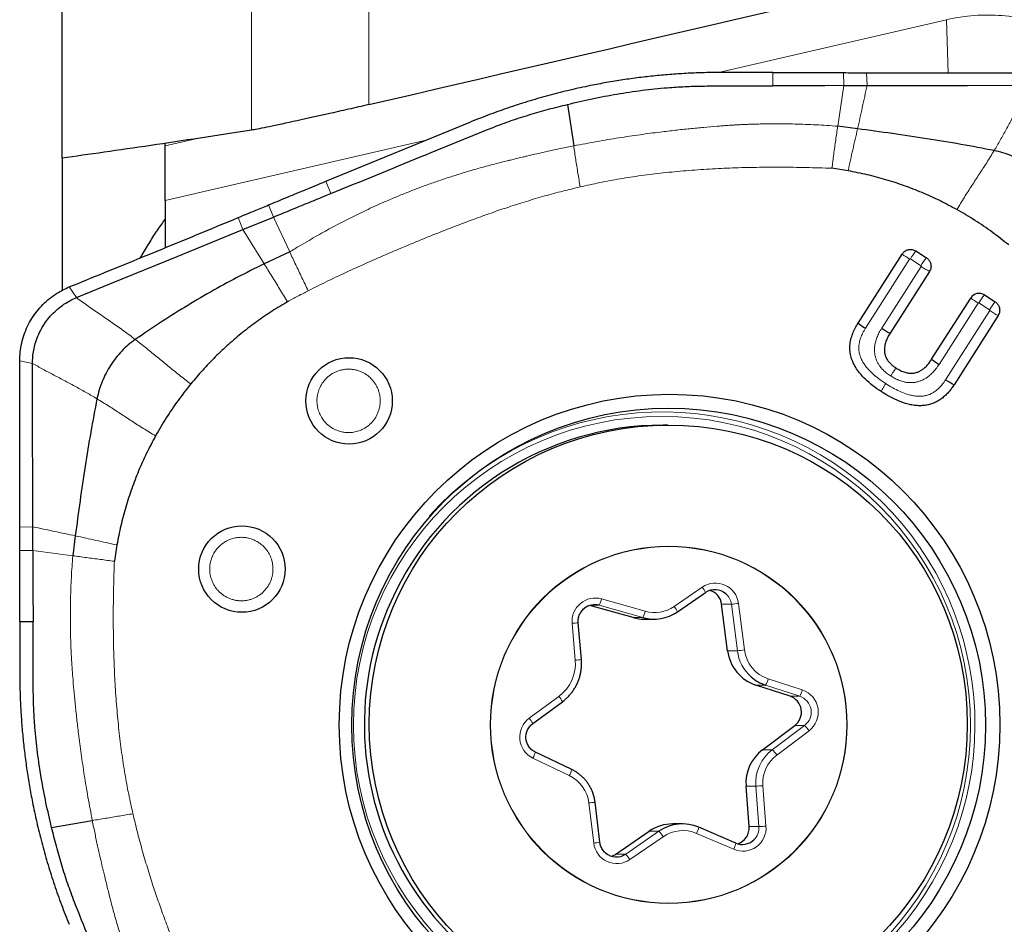
# Model space of a CAD drawing. Units: millimetres. Extents: x 5 to 292, y 5 to 205.
# Drawn here: x 64 to 79, y 63 to 77 of the extents above; entities that cross this region are included whole.
import ezdxf

# ---------------------------------------------------------------- set-up
doc = ezdxf.new("R2010")
doc.units = ezdxf.units.MM
doc.layers.add('DÜNNE_LINIE', color=7, linetype='Continuous')

msp = doc.modelspace()

# ---------------------------------------------------------------- linework, layer by layer
at = {"color": 8, "linetype": 'Continuous', "lineweight": 0}
for p, q in [((67.2592, 75.4084), (67.2592, 98.0453)), ((69.0221, 75.7918), (69.0221, 78.095)), ((77.7099, 77.0678), (74.281, 76.2743)), ((77.7099, 77.0678), (77.7368, 76.2684)), ((75.0988, 76.2758), (75.099, 76.0747)), ((76.1587, 76.2723), (76.1633, 76.0768)), ((76.5064, 76.2704), (76.5157, 76.0775)), ((76.0738, 75.4669), (76.1633, 76.0768)), ((65.963, 75.1731), (66.4255, 75.2801)), ((69.8851, 75.2569), (65.963, 74.3492)), ((68.3801, 74.6407), (68.4553, 74.4561)), ((67.5151, 74.2834), (67.5898, 74.1025)), ((67.0577, 74.0932), (67.1281, 73.9137)), ((67.5898, 74.1025), (67.8349, 73.5786)), ((67.4508, 73.3996), (67.1281, 73.9137)), ((77.1542, 73.4706), (76.4911, 72.4311)), ((77.3247, 73.3714), (77.1661, 73.4732)), ((76.7355, 72.4319), (77.3273, 73.3596)), ((64.5204, 73.0519), (64.6284, 72.8913)), ((78.1853, 72.8096), (77.5978, 71.8888)), ((77.6964, 71.6584), (78.3595, 72.6979)), ((78.3569, 72.7098), (78.1971, 72.8122)), ((63.968, 71.9039), (63.7758, 71.9397)), ((63.7776, 69.4404), (63.9731, 69.4467)), ((63.7767, 69.0909), (63.9738, 69.0935)), ((64.573, 69.013), (63.9738, 69.0935)), ((73.6167, 68.2517), (74.0377, 68.5409)), ((72.3537, 68.268), (72.4887, 68.268)), ((73.1445, 68.0831), (72.4887, 68.268)), ((72.5227, 68.3642), (73.1784, 68.1794)), ((74.329, 68.2839), (74.4755, 68.2839)), ((74.5649, 67.5838), (74.4755, 68.2839)), ((74.5814, 68.2966), (74.6708, 67.5965)), ((72.1278, 67.443), (72.0803, 67.9973)), ((72.998, 68.0831), (73.1445, 68.0831)), ((74.4184, 67.5838), (74.5649, 67.5838)), ((74.8437, 67.0687), (74.9901, 67.0687)), ((75.5036, 66.9005), (74.9901, 67.0687)), ((75.0281, 67.1637), (75.5416, 66.9956)), ((71.4354, 66.57), (71.8824, 66.8998)), ((75.3571, 66.9005), (75.5036, 66.9005)), ((75.0902, 66.0981), (75.5757, 66.4628)), ((75.6425, 66.3828), (75.157, 66.0181)), ((75.4292, 66.4628), (75.5757, 66.4628)), ((74.9438, 66.0981), (75.0902, 66.0981)), ((72.0388, 65.7098), (71.4916, 65.9725)), ((74.6958, 65.5493), (74.8423, 65.5493)), ((74.889, 64.943), (74.8423, 65.5493)), ((74.9487, 65.557), (74.9954, 64.9507)), ((72.4053, 64.6946), (72.3329, 65.2984)), ((72.8859, 64.5301), (73.3864, 64.8738)), ((73.2399, 64.8738), (73.3864, 64.8738)), ((74.51, 64.6019), (73.9522, 64.841)), ((74.7425, 64.943), (74.889, 64.943)), ((73.4497, 64.7913), (72.9493, 64.4476)), ((72.7394, 64.5301), (72.8859, 64.5301))]:
    msp.add_line(p, q, dxfattribs=at)
at = {"color": 7, "linetype": 'Continuous', "lineweight": 30}
for p, q in [((64.413, 74.9888), (64.413, 92.1816)), ((75.0988, 76.2758), (74.3175, 76.2748)), ((72.0106, 75.795), (72.1042, 75.1718)), ((68.3801, 74.6407), (70.5581, 75.5325)), ((76.3722, 75.4283), (76.0738, 75.4669)), ((65.963, 75.1731), (65.963, 75.2111)), ((65.963, 74.3492), (65.963, 75.1731)), ((64.413, 74.9888), (64.413, 72.9992)), ((76.2303, 74.7968), (75.986, 74.8346)), ((65.963, 74.3492), (65.963, 73.6412)), ((67.1281, 73.9137), (67.5898, 74.1025)), ((67.8349, 73.5786), (67.4508, 73.3996)), ((77.249, 73.5923), (77.4077, 73.4906)), ((76.3792, 72.5073), (77.0424, 73.5468)), ((77.4532, 73.2834), (76.8613, 72.3557)), ((77.4859, 71.9649), (78.0734, 72.8858)), ((78.2801, 72.9314), (78.4399, 72.8289)), ((78.4853, 72.6217), (77.8222, 71.5822)), ((73.5186, 70.9755), (73.4471, 70.9755)), ((64.6111, 69.3124), (64.573, 69.013)), ((65.2367, 69.1746), (65.199, 68.9298)), ((73.6664, 68.1693), (74.0874, 68.4585)), ((72.998, 68.0831), (72.3481, 68.2663)), ((74.4184, 67.5838), (74.329, 68.2839)), ((73.6664, 68.1693), (73.6661, 68.1692)), ((63.7753, 68.0263), (63.9759, 68.0266)), ((63.7753, 68.0263), (63.7763, 67.2432)), ((72.2205, 67.4516), (72.173, 68.0059)), ((73.1669, 68.0597), (73.3134, 68.0597)), ((75.3571, 66.9005), (74.8437, 67.0687)), ((71.4878, 66.4896), (71.9348, 66.8194)), ((74.9438, 66.0981), (75.4292, 66.4628)), ((71.5279, 66.0626), (71.5277, 66.0627)), ((72.0751, 65.8), (71.5279, 66.0626)), ((72.0751, 65.8), (72.0749, 65.8)), ((74.7425, 64.943), (74.6958, 65.5493)), ((72.4976, 64.7065), (72.4252, 65.3103)), ((64.2549, 64.9306), (64.8672, 65.0339)), ((72.7394, 64.5301), (73.2399, 64.8738)), ((73.7391, 64.9833), (73.5926, 64.9833)), ((73.9845, 64.933), (73.9846, 64.9329)), ((74.5425, 64.6938), (73.9846, 64.9329)), ((74.5423, 64.6939), (74.5425, 64.6938))]:
    msp.add_line(p, q, dxfattribs=at)
at = {"color": 7, "linetype": 'Continuous', "lineweight": 30, "flags": 128}
for points in [[(76.1633, 76.0768), (75.8779, 76.0763), (75.5925, 76.0758), (75.099, 76.0747)], [(76.1633, 76.0768), (76.3609, 76.0772), (76.5157, 76.0775)], [(76.5157, 76.0775), (77.0854, 76.0787), (78.0261, 76.0807), (78.9669, 76.0826)], [(64.6284, 72.8913), (65.1573, 73.1076), (66.1427, 73.5106), (67.1281, 73.9137)], [(63.9731, 69.4467), (63.9719, 70.0178), (63.9699, 70.9609), (63.968, 71.9039)], [(63.9738, 69.0935), (63.9734, 69.2915), (63.9731, 69.4467)], [(63.9738, 69.0935), (63.9743, 68.8074), (63.9748, 68.5213), (63.9759, 68.0266)]]:
    msp.add_lwpolyline(points, dxfattribs=at)
at = {"color": 7, "linetype": 'Continuous', "lineweight": 30}
for centre, radius in [((68.7279, 71.3397), 0.6494), ((73.546, 66.4727), 4.9665), ((73.531, 66.4671), 4.7641), ((73.5264, 66.4812), 4.4956), ((67.1156, 68.8123), 0.6494)]:
    msp.add_circle(centre, radius, dxfattribs=at)
at = {"color": 8, "linetype": 'Continuous', "lineweight": 0}
for centre, radius in [((73.4318, 66.4673), 4.639), ((73.533, 66.4724), 2.6838), ((73.5331, 66.4721), 2.6778)]:
    msp.add_circle(centre, radius, dxfattribs=at)
for centre, radius, start, end in [((78.2686, 72.7937), 1.2951, 141.92972, 148.35637), ((78.0033, 74.8376), 1.6092, 233.33321, 238.15389), ((78.4272, 72.6921), 1.295, 141.9293, 148.35679), ((78.4836, 75.1272), 2.1122, 236.80857, 240.79956), ((79.0342, 74.1763), 1.6089, 233.33292, 238.15462), ((79.2993, 72.133), 1.2947, 141.9286, 148.35749), ((78.1925, 72.805), 0.00855, 57.33772, 147.5181), ((79.4598, 72.03), 1.2956, 141.93083, 148.35527), ((79.515, 74.4642), 2.1107, 236.80714, 240.80099), ((73.437, 66.4736), 4.7003, 237.2228, 138.11138), ((74.2351, 68.253), 0.349, 7.17665, 124.43323), ((73.7178, 68.2921), 0.4053, 24.23804, 37.87207), ((74.2274, 68.2523), 0.2501, 7.26081, 49.47993), ((72.4284, 68.0278), 0.3494, 74.3422, 184.99601), ((72.1277, 68.4495), 0.4042, 333.30176, 347.81335), ((73.3204, 68.683), 0.5233, 254.26066, 304.49276), ((73.2966, 68.0028), 0.4055, 24.24086, 37.86926), ((74.1032, 71.8354), 3.5709, 275.98379, 277.6956), ((72.7834, 68.2647), 0.4042, 333.3013, 347.81213), ((71.7948, 71.6051), 3.6191, 274.52592, 275.99912), ((74.1937, 71.1269), 3.5624, 275.98076, 277.69664), ((75.1859, 67.663), 0.626, 187.26753, 228.85263), ((75.1919, 67.6627), 0.5252, 187.24028, 251.82922), ((71.5197, 67.3907), 0.6103, 306.45401, 4.91405), ((71.8449, 71.022), 3.5902, 274.51999, 276.00505), ((74.6284, 67.2682), 0.4132, 331.11933, 345.3491), ((75.1419, 67.1), 0.4131, 331.11748, 345.35076), ((75.4321, 66.6628), 0.3503, 306.92882, 71.78225), ((71.5645, 66.6356), 0.4134, 26.40153, 39.74079), ((75.4254, 66.6628), 0.2502, 306.92676, 71.78454), ((71.6436, 66.2882), 0.3504, 126.44896, 244.29591), ((71.1176, 66.3058), 0.4133, 26.40062, 39.7417), ((75.2093, 66.089), 0.5234, 34.13776, 45.56697), ((71.1611, 66.1579), 0.3789, 330.70312, 345.43947), ((75.4666, 65.5976), 0.6261, 126.94069, 184.42726), ((74.724, 65.7245), 0.5232, 34.13609, 45.56996), ((75.4732, 65.5976), 0.5261, 126.94284, 184.42509), ((71.7083, 65.8953), 0.3789, 330.70312, 345.43947), ((71.8111, 65.2362), 0.5255, 6.80269, 64.32797), ((74.4725, 71.4017), 5.864, 273.61558, 274.65826), ((72.0467, 67.884), 2.6014, 276.3171, 278.36726), ((73.0207, 64.5274), 0.5038, 31.59812, 43.45005), ((73.7461, 64.3601), 0.5233, 66.79734, 124.49308), ((73.6187, 65.0104), 0.3741, 333.08281, 348.05443), ((74.6472, 64.9231), 0.3493, 246.87665, 4.51853), ((74.6394, 64.9237), 0.2503, 313.35283, 4.41836), ((74.5145, 70.8605), 5.9294, 273.62129, 274.65248), ((72.1197, 67.2756), 2.5968, 276.31415, 278.36794), ((72.7519, 64.7355), 0.349, 186.7256, 304.43214), ((74.1766, 64.7712), 0.3739, 333.08055, 348.057), ((72.5201, 64.1836), 0.5039, 31.59958, 43.44858)]:
    msp.add_arc(centre, radius, start, end, dxfattribs=at)
at = {"color": 7, "linetype": 'Continuous', "lineweight": 30}
for centre, radius, start, end in [((78.1994, 72.8056), 0.1494, 57.34474, 147.51581), ((77.3401, 73.798), 1.6091, 233.33324, 238.1543), ((77.8916, 74.1991), 2.1117, 236.80811, 240.80002), ((78.4468, 73.2557), 1.6091, 233.33324, 238.1543), ((78.8519, 73.4247), 2.1107, 236.80714, 240.80099), ((73.4498, 66.4868), 4.4887, 90.03432, 155.72458), ((74.2281, 68.2532), 0.2489, 49.4711, 124.48917), ((74.0812, 68.2524), 0.2498, 7.24141, 72.84005), ((73.4555, 66.4745), 4.499, 155.61124, 269.89308), ((72.4212, 68.0283), 0.2489, 74.26549, 128.20088), ((73.3134, 68.6826), 0.6228, 254.25994, 304.49322), ((73.1669, 68.6824), 0.6226, 254.25492, 269.99964), ((75.0387, 67.6627), 0.6252, 187.24366, 251.82606), ((75.1844, 67.6615), 0.6238, 228.86698, 251.85959), ((75.2789, 66.6628), 0.2502, 306.92664, 71.78466), ((75.3201, 65.5976), 0.6261, 126.94083, 184.42713), ((73.5927, 64.3604), 0.623, 90.00492, 124.48951), ((73.7391, 64.3605), 0.6228, 66.79649, 124.49374), ((74.4933, 64.9236), 0.25, 287.17066, 4.45406), ((74.6403, 64.9227), 0.2489, 246.80229, 313.3554), ((72.7449, 64.7353), 0.2489, 229.25175, 304.48864), ((72.5983, 64.7356), 0.2492, 287.12353, 304.47964)]:
    msp.add_arc(centre, radius, start, end, dxfattribs=at)
msp.add_ellipse((-298.7633, -8.4301), major_axis=(465.5824, 107.1988), ratio=0.0015276, start_param=5.6227598, end_param=5.659935, dxfattribs=at)
at = {"color": 8, "linetype": 'Continuous', "lineweight": 0}
for points, knots in [([(78.3927, 77.9695), (78.4478, 77.9713), (78.5723, 77.9752), (78.7677, 77.9693), (78.9785, 77.9537), (79.1897, 77.9271), (79.3999, 77.8901), (79.6087, 77.8426), (79.8154, 77.7845), (80.0205, 77.7158), (80.2235, 77.6362), (80.4237, 77.5457), (80.6195, 77.4451), (80.8103, 77.3345), (80.9957, 77.2141), (81.1762, 77.0835), (81.3511, 76.9425), (81.5205, 76.7922), (81.6267, 76.6848), (81.6797, 76.6312)], [0, 0, 0, 0, 0.04522666, 0.10219019, 0.16040457, 0.21865472, 0.27686958, 0.33557999, 0.39432691, 0.45303774, 0.51309623, 0.57319309, 0.63325167, 0.69364375, 0.75407427, 0.81446609, 0.87629701, 0.93816886, 1, 1, 1, 1]), ([(80.6261, 75.9244), (80.4645, 76.1528), (80.2754, 76.3532), (79.9502, 76.6119), (79.8346, 76.6909), (79.5965, 76.8293), (79.4732, 76.8895), (79.2177, 76.9915), (79.0843, 77.0337), (78.8151, 77.0969), (78.6793, 77.1181), (78.2686, 77.1511), (77.9875, 77.1314), (77.715, 77.069)], [0, 0, 0, 0, 0.25, 0.25, 0.375, 0.375, 0.5, 0.5, 0.625, 0.625, 0.75, 0.75, 1, 1, 1, 1]), ([(76.3722, 75.4283), (76.3841, 75.481), (76.4083, 75.5884), (76.4441, 75.7511), (76.4794, 75.9149), (76.5037, 76.0238), (76.5157, 76.0775)], [0, 0, 0, 0, 0.2437747, 0.4968078, 0.7517366, 1, 1, 1, 1]), ([(78.9669, 76.0826), (78.9369, 76.0301), (78.8756, 75.9229), (78.7876, 75.7571), (78.6984, 75.588), (78.6083, 75.4201), (78.5184, 75.2573), (78.4563, 75.1523), (78.426, 75.1009)], [0, 0, 0, 0, 0.1615919, 0.3303608, 0.5023075, 0.6734944, 0.8404832, 1, 1, 1, 1]), ([(72.1042, 75.1718), (72.2202, 75.1941), (72.4467, 75.2375), (72.78, 75.2928), (73.0981, 75.3401), (73.3808, 75.3772), (73.6299, 75.4066), (73.8471, 75.4298), (74.056, 75.4502), (74.2178, 75.4638), (74.3355, 75.4728), (74.4095, 75.4782), (74.4768, 75.483), (74.5399, 75.4869), (74.6027, 75.4902), (74.6672, 75.4931), (74.7324, 75.4957), (74.7979, 75.498), (74.8714, 75.5001), (74.9515, 75.5019), (75.0363, 75.5032), (75.1964, 75.5043), (75.4342, 75.5016), (75.7518, 75.4901), (75.9656, 75.4747), (76.0738, 75.4669)], [0, 0, 0, 0, 0.0887163, 0.1733437, 0.2538901, 0.3303563, 0.3875732, 0.4422695, 0.4944424, 0.5452096, 0.5641553, 0.5830987, 0.6009692, 0.6148382, 0.630574, 0.6481772, 0.6633187, 0.6796136, 0.697432, 0.7185242, 0.7397694, 0.7611676, 0.8388354, 0.9184483, 1, 1, 1, 1]), ([(75.986, 74.8346), (75.9953, 74.9055), (76.0139, 75.0473), (76.0431, 75.2588), (76.0636, 75.3976), (76.0738, 75.4669)], [0, 0, 0, 0, 0.3340131, 0.6676377, 1, 1, 1, 1]), ([(76.2303, 74.7968), (76.2419, 74.8505), (76.2647, 74.9564), (76.3001, 75.114), (76.336, 75.2712), (76.36, 75.3754), (76.3722, 75.4283)], [0, 0, 0, 0, 0.2530157, 0.4995266, 0.7458938, 1, 1, 1, 1]), ([(67.8349, 73.5786), (67.8852, 73.6092), (67.9816, 73.668), (68.1215, 73.7503), (68.2498, 73.8239), (68.371, 73.8917), (68.4905, 73.9567), (68.611, 74.0201), (68.7326, 74.0821), (68.8549, 74.1426), (68.982, 74.2036), (69.1136, 74.2646), (69.2605, 74.3303), (69.4209, 74.399), (69.5948, 74.47), (69.7698, 74.538), (69.9459, 74.6028), (70.1162, 74.6621), (70.281, 74.7163), (70.4236, 74.7607), (70.5518, 74.7989), (70.6676, 74.8321), (70.7881, 74.8652), (70.9054, 74.8965), (71.0112, 74.9239), (71.092, 74.9439), (71.151, 74.9582), (71.1915, 74.9679), (71.2279, 74.9766), (71.2652, 74.9858), (71.3068, 74.9959), (71.3516, 75.0067), (71.4335, 75.0262), (71.5568, 75.0551), (71.726, 75.0931), (71.9101, 75.1327), (72.0379, 75.1585), (72.1042, 75.1718)], [0, 0, 0, 0, 0.0384492, 0.0737983, 0.1060379, 0.1351586, 0.1644884, 0.1949974, 0.2241485, 0.2536728, 0.2842104, 0.3163444, 0.348481, 0.3894691, 0.4304462, 0.4714034, 0.5123323, 0.5532251, 0.58949, 0.6259068, 0.651014, 0.6771567, 0.7048279, 0.7328432, 0.7567103, 0.776442, 0.7874018, 0.7964862, 0.803695, 0.8118993, 0.8216431, 0.8317172, 0.8421213, 0.8767616, 0.9146236, 0.9557043, 1, 1, 1, 1]), ([(72.1042, 75.1718), (72.1144, 75.104), (72.1346, 74.9683), (72.1673, 74.7619), (72.1903, 74.6238), (72.2019, 74.5547)], [0, 0, 0, 0, 0.332914, 0.6665141, 1, 1, 1, 1]), ([(78.426, 75.1009), (78.3888, 75.0402), (78.3158, 74.9212), (78.202, 74.747), (78.0892, 74.5745), (77.9758, 74.3976), (77.903, 74.2759), (77.8658, 74.2137)], [0, 0, 0, 0, 0.2040697, 0.400023, 0.5944876, 0.7929542, 1, 1, 1, 1]), ([(72.2019, 74.5547), (72.2996, 74.577), (72.4986, 74.6223), (72.8049, 74.6783), (73.1233, 74.7271), (73.4539, 74.7678), (73.7968, 74.8006), (74.1447, 74.825), (74.4973, 74.8415), (74.8541, 74.8506), (75.2218, 74.8526), (75.6004, 74.8479), (75.8563, 74.8391), (75.986, 74.8346)], [0, 0, 0, 0, 0.07903365, 0.16080485, 0.2453989, 0.33289187, 0.4233536, 0.51684626, 0.60782437, 0.701591, 0.79818541, 0.89764404, 1, 1, 1, 1]), ([(68.1131, 72.995), (68.212, 73.0442), (68.4121, 73.1437), (68.7186, 73.2884), (69.0338, 73.4318), (69.3579, 73.5734), (69.6908, 73.7134), (70.0335, 73.852), (70.3522, 73.9762), (70.6398, 74.0835), (70.8876, 74.1721), (71.1372, 74.2569), (71.3962, 74.3395), (71.6668, 74.4192), (71.9361, 74.4921), (72.1142, 74.5341), (72.2019, 74.5547)], [0, 0, 0, 0, 0.0756089, 0.1528749, 0.2318171, 0.312453, 0.3947993, 0.4788717, 0.565324, 0.6288019, 0.688823, 0.7454005, 0.809136, 0.8748099, 0.9384182, 1, 1, 1, 1]), ([(67.8349, 73.5786), (67.865, 73.5144), (67.9252, 73.3861), (68.0182, 73.1909), (68.0815, 73.0602), (68.1131, 72.995)], [0, 0, 0, 0, 0.3334489, 0.6670753, 1, 1, 1, 1]), ([(77.1661, 73.4732), (77.165, 73.4737), (77.1629, 73.4746), (77.1596, 73.4746), (77.1565, 73.4732), (77.155, 73.4715), (77.1542, 73.4706)], [0, 0, 0, 0, 0.26785421, 0.49995091, 0.73210482, 1, 1, 1, 1]), ([(67.8036, 72.8305), (67.7635, 72.8945), (67.6832, 73.0224), (67.5658, 73.2132), (67.489, 73.3377), (67.4508, 73.3996)], [0, 0, 0, 0, 0.334789, 0.6690472, 1, 1, 1, 1]), ([(77.3273, 73.3596), (77.3278, 73.3607), (77.3287, 73.3627), (77.3287, 73.3661), (77.3273, 73.3692), (77.3256, 73.3706), (77.3247, 73.3714)], [0, 0, 0, 0, 0.26786828, 0.50002643, 0.73216305, 1, 1, 1, 1]), ([(68.1131, 72.995), (68.0612, 72.969), (67.9567, 72.9167), (67.8549, 72.8594), (67.8036, 72.8305)], [0, 0, 0, 0, 0.4966563, 1, 1, 1, 1]), ([(65.5135, 72.2623), (65.457, 72.3047), (65.3421, 72.391), (65.1642, 72.516), (64.9828, 72.6409), (64.8026, 72.764), (64.6859, 72.8493), (64.6284, 72.8913)], [0, 0, 0, 0, 0.1950486, 0.3967344, 0.6010906, 0.8037392, 1, 1, 1, 1]), ([(78.3595, 72.6979), (78.36, 72.699), (78.3609, 72.7011), (78.3609, 72.7044), (78.3595, 72.7075), (78.3578, 72.709), (78.3569, 72.7098)], [0, 0, 0, 0, 0.26786809, 0.50002689, 0.73216334, 1, 1, 1, 1]), ([(76.4911, 72.4311), (76.4764, 72.4066), (76.4482, 72.3595), (76.4172, 72.2864), (76.399, 72.2206), (76.3913, 72.1624), (76.391, 72.117), (76.3951, 72.0781), (76.4015, 72.0454), (76.4129, 72.0059), (76.432, 71.9597), (76.4614, 71.9073), (76.4984, 71.8552), (76.5486, 71.7968), (76.6151, 71.7331), (76.7, 71.6644), (76.7631, 71.622), (76.7962, 71.5997)], [0, 0, 0, 0, 0.0843355, 0.1618806, 0.2338653, 0.2851414, 0.3349053, 0.3676568, 0.4003575, 0.4332592, 0.4889119, 0.5476903, 0.61035, 0.6775181, 0.7749289, 0.8821882, 1, 1, 1, 1]), ([(76.8685, 71.7143), (76.8477, 71.7284), (76.8074, 71.7559), (76.7547, 71.8035), (76.714, 71.8502), (76.6839, 71.8951), (76.662, 71.9372), (76.6452, 71.9811), (76.6334, 72.0269), (76.6268, 72.0743), (76.6258, 72.1229), (76.6303, 72.1725), (76.6416, 72.2289), (76.6621, 72.2923), (76.6938, 72.3628), (76.7213, 72.4083), (76.7355, 72.4319)], [0, 0, 0, 0, 0.0910631, 0.1761668, 0.2565185, 0.3145373, 0.3713607, 0.4277069, 0.4843152, 0.5419592, 0.6001902, 0.659767, 0.7213926, 0.8078237, 0.9003369, 1, 1, 1, 1]), ([(66.3473, 71.5947), (66.2891, 71.6394), (66.1742, 71.7277), (66.0076, 71.8631), (65.8445, 71.9975), (65.681, 72.132), (65.5698, 72.2185), (65.5135, 72.2623)], [0, 0, 0, 0, 0.205037, 0.4043356, 0.6007926, 0.797914, 1, 1, 1, 1]), ([(63.968, 71.9039), (64.0198, 71.8744), (64.1258, 71.8139), (64.2895, 71.7274), (64.4564, 71.6398), (64.6222, 71.5512), (64.7829, 71.4628), (64.8867, 71.4015), (64.9374, 71.3716)], [0, 0, 0, 0, 0.1615914, 0.3303609, 0.5023074, 0.6734946, 0.8404823, 1, 1, 1, 1]), ([(68.9312, 70.913), (68.9463, 70.9211), (68.9763, 70.9372), (69.0177, 70.9672), (69.0557, 71.0012), (69.0903, 71.0396), (69.121, 71.0819), (69.147, 71.1277), (69.1677, 71.1763), (69.1827, 71.2262), (69.1923, 71.2766), (69.1963, 71.3265), (69.195, 71.3768), (69.1884, 71.4274), (69.1764, 71.4777), (69.1587, 71.5268), (69.1357, 71.5737), (69.1076, 71.6179), (69.075, 71.6589), (69.0383, 71.6958), (68.9976, 71.7284), (68.954, 71.7562), (68.9084, 71.7789), (68.8615, 71.7963), (68.8129, 71.8087), (68.7623, 71.8159), (68.7104, 71.8179), (68.6579, 71.814), (68.6062, 71.8042), (68.5562, 71.7888), (68.5086, 71.7685), (68.4643, 71.7434), (68.4226, 71.7138), (68.3976, 71.6905), (68.385, 71.6787)], [0, 0, 0, 0, 0.03119929, 0.0620063, 0.09277833, 0.1238711, 0.15591887, 0.18765027, 0.21946462, 0.25176088, 0.28223745, 0.31245295, 0.34274844, 0.37346898, 0.40517528, 0.43657528, 0.46805315, 0.49999528, 0.53170251, 0.56310179, 0.59457981, 0.62652209, 0.65699921, 0.68721386, 0.71751, 0.74822953, 0.78027744, 0.81200855, 0.8438235, 0.87611931, 0.90709161, 0.93782107, 0.96867162, 1, 1, 1, 1]), ([(77.5978, 71.8888), (77.5823, 71.8657), (77.5523, 71.8212), (77.501, 71.7625), (77.4512, 71.7169), (77.4038, 71.6828), (77.3598, 71.6578), (77.3141, 71.6383), (77.2671, 71.6244), (77.2191, 71.616), (77.1705, 71.6132), (77.1213, 71.6161), (77.0657, 71.6256), (77.0036, 71.6443), (76.9351, 71.6741), (76.8912, 71.7006), (76.8685, 71.7143)], [0, 0, 0, 0, 0.097528, 0.1882467, 0.2732515, 0.3340664, 0.3930574, 0.4509294, 0.5084295, 0.5651659, 0.6218575, 0.6792542, 0.7380786, 0.8198595, 0.9067746, 1, 1, 1, 1]), ([(76.8685, 71.7143), (76.8766, 71.7269), (76.8934, 71.7529), (76.9175, 71.7883), (76.9383, 71.8174), (76.9471, 71.8282), (76.9515, 71.8334)], [0, 0, 0, 0, 0.2439865, 0.499999, 0.7560135, 1, 1, 1, 1]), ([(68.385, 71.6787), (68.3726, 71.6655), (68.3478, 71.6392), (68.3166, 71.5947), (68.2851, 71.5379), (68.2584, 71.4665), (68.2451, 71.3902), (68.2433, 71.3227), (68.249, 71.265), (68.2632, 71.2009), (68.2894, 71.1317), (68.3265, 71.0694), (68.366, 71.0199), (68.4045, 70.9818), (68.4556, 70.9416), (68.5218, 70.9036), (68.5948, 70.8782), (68.661, 70.8657), (68.7187, 70.8621), (68.784, 70.8661), (68.8566, 70.8803), (68.9063, 70.9021), (68.9312, 70.913)], [0, 0, 0, 0, 0.0405253, 0.0806958, 0.1210302, 0.1853145, 0.249985, 0.2929388, 0.3357428, 0.3790387, 0.4393229, 0.499996, 0.540258, 0.5804291, 0.621036, 0.6853214, 0.7499906, 0.7929454, 0.8357496, 0.8790449, 0.9392263, 1, 1, 1, 1]), ([(76.7962, 71.5997), (76.831, 71.578), (76.8974, 71.5366), (76.9976, 71.4856), (77.0853, 71.4498), (77.161, 71.427), (77.2189, 71.4153), (77.2674, 71.4098), (77.3072, 71.4084), (77.3501, 71.4104), (77.3962, 71.4176), (77.4449, 71.4323), (77.4918, 71.4537), (77.5422, 71.485), (77.5949, 71.5293), (77.649, 71.5886), (77.6801, 71.6345), (77.6964, 71.6584)], [0, 0, 0, 0, 0.1186453, 0.226696, 0.3248456, 0.3925194, 0.4556378, 0.4954956, 0.5338149, 0.5708363, 0.6198445, 0.6685609, 0.717864, 0.7686018, 0.8397911, 0.9164997, 1, 1, 1, 1]), ([(76.7962, 71.5997), (76.7881, 71.5871), (76.7717, 71.5612), (76.7504, 71.5259), (76.734, 71.4969), (76.729, 71.4862), (76.7266, 71.4809)], [0, 0, 0, 0, 0.2439838, 0.4999958, 0.7560136, 1, 1, 1, 1]), ([(64.9374, 71.3716), (64.9973, 71.3349), (65.1149, 71.263), (65.2875, 71.15), (65.4589, 71.0377), (65.6349, 70.9245), (65.7563, 70.8514), (65.8184, 70.8141)], [0, 0, 0, 0, 0.2040688, 0.400023, 0.5944878, 0.7929545, 1, 1, 1, 1]), ([(64.6111, 69.3124), (64.5593, 69.3236), (64.4538, 69.3463), (64.2939, 69.3798), (64.1329, 69.4127), (64.0259, 69.4355), (63.9731, 69.4467)], [0, 0, 0, 0, 0.243774, 0.4968079, 0.7517358, 1, 1, 1, 1]), ([(65.2367, 69.1746), (65.1832, 69.1862), (65.0776, 69.209), (64.9212, 69.2437), (64.7658, 69.2783), (64.6632, 69.301), (64.6111, 69.3124)], [0, 0, 0, 0, 0.2530161, 0.4995268, 0.7458932, 1, 1, 1, 1]), ([(67.583, 68.7996), (67.5829, 68.8178), (67.5827, 68.8539), (67.5746, 68.9077), (67.5582, 68.9706), (67.5284, 69.0408), (67.4855, 69.1052), (67.4403, 69.1552), (67.3964, 69.193), (67.3419, 69.2296), (67.2754, 69.2615), (67.2056, 69.2809), (67.143, 69.2893), (67.0888, 69.2902), (67.0242, 69.2839), (66.9502, 69.2656), (66.8799, 69.2334), (66.8234, 69.1967), (66.7791, 69.1593), (66.7346, 69.1112), (66.6919, 69.0507), (66.671, 69.0006), (66.6604, 68.9754)], [0, 0, 0, 0, 0.0405248, 0.0806946, 0.121029, 0.1853149, 0.2499847, 0.292939, 0.3357431, 0.3790387, 0.4393225, 0.4999964, 0.5402587, 0.5804292, 0.6210364, 0.6853215, 0.7499912, 0.7929455, 0.8357502, 0.8790451, 0.9392264, 1, 1, 1, 1]), ([(64.8672, 65.0339), (64.845, 65.1501), (64.8016, 65.3773), (64.7463, 65.7115), (64.6991, 66.0304), (64.6621, 66.3138), (64.6329, 66.5634), (64.6098, 66.7811), (64.5896, 66.9904), (64.5761, 67.1524), (64.5672, 67.2704), (64.5619, 67.3445), (64.5571, 67.412), (64.5533, 67.4752), (64.55, 67.5381), (64.547, 67.6027), (64.5445, 67.6681), (64.5423, 67.7338), (64.5402, 67.8074), (64.5384, 67.8876), (64.5371, 67.9726), (64.536, 68.1331), (64.5386, 68.3715), (64.5501, 68.69), (64.5653, 68.9045), (64.573, 69.013)], [0, 0, 0, 0, 0.0887164, 0.1733439, 0.2538901, 0.3303562, 0.3875731, 0.4422694, 0.4944425, 0.5452097, 0.5641554, 0.5830987, 0.6009692, 0.6148382, 0.6305737, 0.648177, 0.6633187, 0.6796137, 0.6974323, 0.7185239, 0.7397694, 0.7611676, 0.8388356, 0.9184483, 1, 1, 1, 1]), ([(65.199, 68.9298), (65.1284, 68.939), (64.9871, 68.9573), (64.7777, 68.9851), (64.6412, 69.0037), (64.573, 69.013)], [0, 0, 0, 0, 0.3340131, 0.6676374, 1, 1, 1, 1]), ([(65.4782, 65.1363), (65.456, 65.2344), (65.4108, 65.4338), (65.355, 65.7409), (65.3062, 66.06), (65.2656, 66.3915), (65.2329, 66.7351), (65.2086, 67.0839), (65.1922, 67.4374), (65.183, 67.7951), (65.1811, 68.1637), (65.1857, 68.5432), (65.1946, 68.7997), (65.199, 68.9298)], [0, 0, 0, 0, 0.0790337, 0.1608049, 0.2453988, 0.3328917, 0.4233538, 0.5168463, 0.6078242, 0.7015908, 0.7981855, 0.897644, 1, 1, 1, 1]), ([(66.6604, 68.9754), (66.6551, 68.9591), (66.6445, 68.9267), (66.6352, 68.8763), (66.6311, 68.8254), (66.6326, 68.7737), (66.6395, 68.7219), (66.6523, 68.6708), (66.6708, 68.6213), (66.6943, 68.5748), (66.722, 68.5318), (66.7535, 68.4928), (66.7891, 68.4573), (66.8288, 68.4253), (66.8721, 68.3972), (66.9186, 68.3739), (66.9676, 68.356), (67.0184, 68.3435), (67.0702, 68.3363), (67.1222, 68.3351), (67.1741, 68.3396), (67.2247, 68.3497), (67.2734, 68.3648), (67.3193, 68.3847), (67.363, 68.4094), (67.4046, 68.4392), (67.4435, 68.4737), (67.4787, 68.5128), (67.5094, 68.5558), (67.535, 68.6015), (67.5554, 68.6491), (67.5702, 68.6979), (67.58, 68.7482), (67.582, 68.7824), (67.583, 68.7996)], [0, 0, 0, 0, 0.03119902, 0.06200659, 0.09277839, 0.12387141, 0.15591951, 0.18765011, 0.21946564, 0.25176108, 0.28223804, 0.31245298, 0.34274931, 0.37346893, 0.40517586, 0.43657498, 0.46805336, 0.49999555, 0.53170269, 0.56310178, 0.59458017, 0.62652224, 0.65699935, 0.68721371, 0.7175102, 0.7482296, 0.78027678, 0.8120081, 0.84382384, 0.87611908, 0.90709061, 0.9378213, 0.96867135, 1, 1, 1, 1]), ([(64.8672, 65.0339), (64.9339, 65.045), (65.0675, 65.0671), (65.2718, 65.1014), (65.4094, 65.1247), (65.4782, 65.1363)], [0, 0, 0, 0, 0.33291419, 0.66651296, 1, 1, 1, 1]), ([(67.0342, 61.0376), (66.9851, 61.1368), (66.8858, 61.3374), (66.7414, 61.6446), (66.5984, 61.9606), (66.4571, 62.2854), (66.3175, 62.6192), (66.1792, 62.9627), (66.0553, 63.2822), (65.9483, 63.5704), (65.8599, 63.8189), (65.7753, 64.0691), (65.6929, 64.3287), (65.6134, 64.6), (65.5406, 64.87), (65.4988, 65.0485), (65.4782, 65.1363)], [0, 0, 0, 0, 0.0756089, 0.152875, 0.2318172, 0.3124532, 0.3947996, 0.4788718, 0.5653242, 0.628802, 0.688823, 0.7454005, 0.8091359, 0.8748099, 0.9384183, 1, 1, 1, 1]), ([(66.4569, 60.7538), (66.4264, 60.8041), (66.3679, 60.9006), (66.2861, 61.0406), (66.2128, 61.1691), (66.1454, 61.2904), (66.0806, 61.4101), (66.0175, 61.5307), (65.9558, 61.6525), (65.8956, 61.775), (65.8348, 61.9023), (65.774, 62.0341), (65.7085, 62.1814), (65.64, 62.3421), (65.5692, 62.5164), (65.5014, 62.6919), (65.4366, 62.8685), (65.3773, 63.0394), (65.3232, 63.2047), (65.2788, 63.3477), (65.2405, 63.4764), (65.2072, 63.5926), (65.1741, 63.7135), (65.1427, 63.8313), (65.1153, 63.9375), (65.0952, 64.0186), (65.0809, 64.0778), (65.0712, 64.1184), (65.0624, 64.1549), (65.0533, 64.1923), (65.0432, 64.234), (65.0323, 64.279), (65.0128, 64.3612), (64.9839, 64.4848), (64.9459, 64.6546), (64.9063, 64.8392), (64.8806, 64.9674), (64.8672, 65.0339)], [0, 0, 0, 0, 0.0384493, 0.0737982, 0.106038, 0.1351583, 0.1644885, 0.1949975, 0.2241483, 0.253673, 0.2842105, 0.3163442, 0.3484809, 0.3894693, 0.4304463, 0.4714034, 0.5123323, 0.5532251, 0.5894902, 0.6259069, 0.6510139, 0.6771565, 0.704828, 0.7328431, 0.7567105, 0.7764418, 0.7874016, 0.7964863, 0.803695, 0.8118992, 0.8216431, 0.8317173, 0.8421216, 0.8767618, 0.9146238, 0.9557045, 1, 1, 1, 1])]:
    msp.add_open_spline(points, degree=3, knots=knots, dxfattribs=at)
at = {"color": 7, "linetype": 'Continuous', "lineweight": 30}
for points, knots in [([(74.3175, 76.2748), (74.2354, 76.274), (74.0711, 76.2725), (73.8245, 76.2631), (73.5781, 76.2474), (73.3322, 76.2256), (73.0871, 76.1979), (72.8426, 76.164), (72.599, 76.1241), (72.3348, 76.0741), (72.051, 76.012), (71.7482, 75.9358), (71.447, 75.8499), (71.148, 75.7538), (70.8509, 75.6486), (70.6557, 75.5711), (70.5581, 75.5323)], [0, 0, 0, 0, 0.0639306, 0.1278588, 0.1919367, 0.2560146, 0.3199492, 0.3838837, 0.4479744, 0.5120652, 0.5930189, 0.6739925, 0.7549463, 0.8366221, 0.9183196, 1, 1, 1, 1]), ([(75.0988, 76.2758), (75.1938, 76.2758), (75.384, 76.2758), (75.7374, 76.2746), (75.9954, 76.2732), (76.1587, 76.2723)], [0, 0, 0, 0, 0.2686458, 0.5372852, 1, 1, 1, 1]), ([(76.1587, 76.2723), (76.2053, 76.2721), (76.2866, 76.2716), (76.4025, 76.271), (76.4717, 76.2706), (76.5064, 76.2704)], [0, 0, 0, 0, 0.40241988, 0.70121077, 1, 1, 1, 1]), ([(76.5064, 76.2704), (76.6957, 76.2696), (77.0449, 76.2681), (77.5551, 76.268), (78.1964, 76.2688), (78.6777, 76.2703), (78.9986, 76.2712)], [0, 0, 0, 0, 0.2284967, 0.4213333, 0.6141972, 1, 1, 1, 1]), ([(72.0106, 75.795), (72.1338, 75.8241), (72.3802, 75.8824), (72.7543, 75.9531), (73.1315, 76.0095), (73.4726, 76.0456), (73.7757, 76.0643), (74.04, 76.0719), (74.4812, 76.0742), (74.8341, 76.0745), (75.099, 76.0747)], [0, 0, 0, 0, 0.122055, 0.2441046, 0.3669112, 0.4897132, 0.5746667, 0.6596504, 0.7446306, 1, 1, 1, 1]), ([(68.4553, 74.456), (68.9076, 74.6402), (69.5399, 74.8978), (70.351, 75.2316), (70.8005, 75.4174), (71.1658, 75.5532), (71.4449, 75.6425), (71.7265, 75.7233), (71.9159, 75.7711), (72.0106, 75.795)], [0, 0, 0, 0, 0.385201, 0.5385503, 0.6918934, 0.7688762, 0.8459095, 0.9229741, 1, 1, 1, 1]), ([(69.0221, 75.7918), (68.9203, 75.7682), (68.8192, 75.7449), (68.6181, 75.6989), (68.5169, 75.6759), (68.2261, 75.6105), (68.0442, 75.5702), (67.7288, 75.5018), (67.5927, 75.473), (67.3812, 75.43), (67.3033, 75.4152), (67.2592, 75.4084)], [0, 0, 0, 0, 0.125, 0.125, 0.25, 0.25, 0.5, 0.5, 0.75, 0.75, 1, 1, 1, 1]), ([(67.2592, 75.4084), (66.7369, 75.3273), (66.2278, 75.2492), (65.2641, 75.1059), (64.8084, 75.0403), (64.413, 74.9888)], [0, 0, 0, 0, 0.5, 0.5, 1, 1, 1, 1]), ([(78.426, 75.1009), (78.2594, 75.1327), (77.9229, 75.197), (77.4122, 75.2804), (76.8941, 75.358), (76.5465, 75.4049), (76.3722, 75.4283)], [0, 0, 0, 0, 0.2444398, 0.4937197, 0.7461497, 1, 1, 1, 1]), ([(79.3151, 74.524), (79.2884, 74.56), (79.235, 74.6321), (79.1414, 74.7298), (79.039, 74.8191), (78.9281, 74.8984), (78.8101, 74.9672), (78.6864, 75.0244), (78.5583, 75.0707), (78.4701, 75.0909), (78.426, 75.1009)], [0, 0, 0, 0, 0.1235116, 0.2478509, 0.3728894, 0.4984328, 0.6242294, 0.7498472, 0.8749661, 1, 1, 1, 1]), ([(77.8658, 74.2137), (77.7799, 74.2598), (77.6087, 74.3517), (77.3434, 74.4711), (77.0732, 74.5763), (76.7975, 74.6657), (76.5165, 74.7411), (76.3259, 74.7782), (76.2303, 74.7968)], [0, 0, 0, 0, 0.16751644, 0.33401389, 0.49999916, 0.66598462, 0.83248245, 1, 1, 1, 1]), ([(67.5151, 74.2834), (67.6026, 74.3197), (67.7777, 74.3924), (68.066, 74.5117), (68.2668, 74.5942), (68.3801, 74.6407)], [0, 0, 0, 0, 0.3035753, 0.607153, 1, 1, 1, 1]), ([(67.5898, 74.1025), (67.6773, 74.1383), (67.8525, 74.2099), (68.141, 74.3278), (68.3419, 74.4098), (68.4553, 74.4561)], [0, 0, 0, 0, 0.30350348, 0.60700645, 1, 1, 1, 1]), ([(67.0577, 74.0932), (67.1008, 74.1112), (67.187, 74.1471), (67.3395, 74.2105), (67.4489, 74.2559), (67.5151, 74.2834)], [0, 0, 0, 0, 0.2826821, 0.5653645, 1, 1, 1, 1]), ([(78.6445, 73.6835), (78.5622, 73.7485), (78.3977, 73.8785), (78.1375, 74.0556), (77.9564, 74.161), (77.8658, 74.2137)], [0, 0, 0, 0, 0.33352711, 0.66647259, 1, 1, 1, 1]), ([(64.5204, 73.0519), (64.6967, 73.1237), (65.0402, 73.2638), (65.5511, 73.4724), (66.0532, 73.6781), (66.5555, 73.8846), (66.8903, 74.0237), (67.0577, 74.0932)], [0, 0, 0, 0, 0.2083853, 0.4062271, 0.6040794, 0.8020069, 1, 1, 1, 1]), ([(65.963, 74.073), (65.9441, 74.0475), (65.9062, 73.9962), (65.8479, 73.9122), (65.7889, 73.8237), (65.7297, 73.7314), (65.6704, 73.6354), (65.6211, 73.5532), (65.5917, 73.5022), (65.5818, 73.4851)], [0, 0, 0, 0, 0.1532228, 0.307518, 0.4607115, 0.6147736, 0.7679527, 0.9219009, 1, 1, 1, 1]), ([(77.0424, 73.5468), (77.0528, 73.5601), (77.0737, 73.5867), (77.1196, 73.6106), (77.1698, 73.6187), (77.2149, 73.6111), (77.2394, 73.5977), (77.249, 73.5923)], [0, 0, 0, 0, 0.214693, 0.4293894, 0.6440817, 0.8587786, 1, 1, 1, 1]), ([(77.4077, 73.4906), (77.421, 73.4801), (77.4476, 73.4591), (77.4715, 73.4131), (77.4795, 73.3628), (77.4719, 73.3176), (77.4585, 73.2931), (77.4532, 73.2834)], [0, 0, 0, 0, 0.2146917, 0.4293871, 0.6440826, 0.8587758, 1, 1, 1, 1]), ([(67.4508, 73.3996), (67.3138, 73.3316), (67.0409, 73.196), (66.6421, 72.9769), (66.254, 72.7483), (65.8774, 72.5113), (65.6342, 72.3449), (65.5135, 72.2623)], [0, 0, 0, 0, 0.2041898, 0.4066611, 0.6070487, 0.8049642, 1, 1, 1, 1]), ([(63.7758, 71.9397), (63.7772, 71.9847), (63.78, 72.0747), (63.8032, 72.208), (63.8399, 72.3379), (63.8916, 72.4626), (63.9566, 72.5807), (64.0342, 72.6908), (64.1237, 72.7909), (64.2236, 72.8805), (64.325, 72.9526), (64.4243, 73.0099), (64.4884, 73.0379), (64.5204, 73.052)], [0, 0, 0, 0, 0.0948091, 0.1899218, 0.2847315, 0.3793769, 0.4743255, 0.5689689, 0.663229, 0.7577891, 0.8520512, 0.9260267, 1, 1, 1, 1]), ([(63.968, 71.9039), (63.9689, 71.9374), (63.9706, 72.0043), (63.985, 72.1037), (64.0095, 72.2076), (64.047, 72.3144), (64.0988, 72.4222), (64.1623, 72.5236), (64.237, 72.6171), (64.3216, 72.7019), (64.4156, 72.7769), (64.5178, 72.8417), (64.5915, 72.8747), (64.6284, 72.8913)], [0, 0, 0, 0, 0.0794899, 0.1591568, 0.2386434, 0.3332222, 0.4280988, 0.522673, 0.6174863, 0.7125985, 0.8074072, 0.9037025, 1, 1, 1, 1]), ([(67.8036, 72.8305), (67.7251, 72.7838), (67.5681, 72.6904), (67.3422, 72.5349), (67.1238, 72.3685), (66.9143, 72.1907), (66.7145, 72.0023), (66.5241, 71.8045), (66.4063, 71.6647), (66.3473, 71.5947)], [0, 0, 0, 0, 0.14275446, 0.2853969, 0.42831509, 0.57161187, 0.71446218, 0.85712896, 1, 1, 1, 1]), ([(78.4399, 72.8289), (78.4532, 72.8184), (78.4797, 72.7975), (78.5036, 72.7514), (78.5117, 72.7011), (78.5041, 72.6559), (78.4907, 72.6314), (78.4853, 72.6217)], [0, 0, 0, 0, 0.2146973, 0.4293893, 0.6440842, 0.8587775, 1, 1, 1, 1]), ([(76.7266, 71.4809), (76.685, 71.5091), (76.6019, 71.5653), (76.4995, 71.6527), (76.4179, 71.7382), (76.3559, 71.8193), (76.3072, 71.9049), (76.2741, 71.9936), (76.2566, 72.0831), (76.2558, 72.1744), (76.2697, 72.2645), (76.2969, 72.3504), (76.3335, 72.4318), (76.364, 72.4821), (76.3792, 72.5073)], [0, 0, 0, 0, 0.1218613, 0.2436124, 0.3260087, 0.4085799, 0.4906594, 0.564, 0.6372796, 0.7106755, 0.7841285, 0.8574309, 0.9286926, 1, 1, 1, 1]), ([(65.5135, 72.2623), (65.4776, 72.2356), (65.4055, 72.1821), (65.308, 72.0883), (65.2189, 71.9858), (65.1396, 71.8747), (65.071, 71.7565), (65.0138, 71.6326), (64.9675, 71.5042), (64.9474, 71.4158), (64.9374, 71.3716)], [0, 0, 0, 0, 0.1235119, 0.2478513, 0.3728894, 0.4984326, 0.6242293, 0.7498468, 0.874965, 1, 1, 1, 1]), ([(76.8613, 72.3557), (76.8493, 72.3358), (76.825, 72.2959), (76.7967, 72.2318), (76.7796, 72.1714), (76.7736, 72.1165), (76.7758, 72.0685), (76.7869, 72.0215), (76.8071, 71.9749), (76.8371, 71.9308), (76.8735, 71.8922), (76.912, 71.8599), (76.9383, 71.8422), (76.9515, 71.8334)], [0, 0, 0, 0, 0.1151057, 0.2304116, 0.3448577, 0.4235671, 0.5021884, 0.5813043, 0.6604479, 0.7519014, 0.8435204, 0.9217386, 1, 1, 1, 1]), ([(76.9515, 71.8334), (76.9731, 71.8204), (77.0165, 71.7944), (77.0797, 71.7698), (77.1377, 71.7573), (77.1889, 71.7544), (77.2399, 71.7611), (77.2875, 71.7765), (77.3305, 71.7991), (77.3723, 71.8292), (77.4131, 71.8679), (77.4522, 71.9144), (77.4747, 71.9481), (77.4859, 71.9649)], [0, 0, 0, 0, 0.1200134, 0.2397689, 0.3204846, 0.4010992, 0.4823321, 0.5635778, 0.6378266, 0.7121497, 0.8078464, 0.903991, 1, 1, 1, 1]), ([(63.7776, 69.4404), (63.778, 69.6307), (63.7786, 69.9816), (63.7784, 70.4934), (63.7776, 71.1362), (63.7766, 71.6183), (63.7758, 71.9397)], [0, 0, 0, 0, 0.2284973, 0.4213336, 0.6141974, 1, 1, 1, 1]), ([(66.3473, 71.5947), (66.2825, 71.5122), (66.1528, 71.3473), (65.9761, 71.0865), (65.871, 70.9049), (65.8184, 70.8141)], [0, 0, 0, 0, 0.33352731, 0.66647295, 1, 1, 1, 1]), ([(77.8222, 71.5822), (77.8106, 71.5647), (77.7874, 71.5297), (77.7484, 71.4803), (77.7042, 71.4321), (77.6536, 71.3867), (77.5961, 71.3458), (77.5339, 71.3123), (77.4673, 71.2879), (77.398, 71.2726), (77.3246, 71.266), (77.2482, 71.2692), (77.17, 71.2814), (77.0749, 71.3059), (76.9649, 71.3474), (76.8425, 71.4085), (76.7652, 71.4568), (76.7266, 71.4809)], [0, 0, 0, 0, 0.0499434, 0.0998754, 0.1497205, 0.2055935, 0.2616241, 0.3174046, 0.3735812, 0.4300302, 0.486254, 0.5489199, 0.6118351, 0.6746357, 0.7828514, 0.8914771, 1, 1, 1, 1]), ([(64.9374, 71.3716), (64.9056, 71.2047), (64.8414, 70.8676), (64.7581, 70.3556), (64.6808, 69.8361), (64.6344, 69.4873), (64.6111, 69.3124)], [0, 0, 0, 0, 0.2444398, 0.49372, 0.7461499, 1, 1, 1, 1]), ([(65.8184, 70.8141), (65.7724, 70.728), (65.6808, 70.5564), (65.5617, 70.2904), (65.4567, 70.0196), (65.3675, 69.7432), (65.2923, 69.4615), (65.2553, 69.2705), (65.2367, 69.1746)], [0, 0, 0, 0, 0.1675171, 0.334014, 0.4999994, 0.6659843, 0.832482, 1, 1, 1, 1]), ([(63.7767, 69.0909), (63.7768, 69.1378), (63.777, 69.2195), (63.7773, 69.336), (63.7775, 69.4056), (63.7776, 69.4404)], [0, 0, 0, 0, 0.4024205, 0.7012091, 1, 1, 1, 1]), ([(63.7753, 68.0263), (63.7752, 68.1217), (63.7751, 68.3124), (63.7756, 68.6673), (63.7763, 68.9268), (63.7767, 69.0909)], [0, 0, 0, 0, 0.268647, 0.5372853, 1, 1, 1, 1]), ([(72.173, 68.0059), (72.1727, 68.0108), (72.1716, 68.0267), (72.1728, 68.0537), (72.1784, 68.0864), (72.1883, 68.118), (72.2023, 68.1481), (72.22, 68.1761), (72.2416, 68.2011), (72.2577, 68.2171), (72.2671, 68.2237), (72.2676, 68.224)], [0, 0, 0, 0, 0.0593643, 0.1927853, 0.3262814, 0.4597781, 0.5932916, 0.7268243, 0.8603801, 0.9939722, 1, 1, 1, 1]), ([(64.2549, 64.9306), (64.2259, 65.0541), (64.1678, 65.3012), (64.0972, 65.6761), (64.041, 66.0543), (64.0049, 66.3962), (63.9863, 66.7001), (63.9787, 66.965), (63.9764, 67.4072), (63.9761, 67.7611), (63.9759, 68.0266)], [0, 0, 0, 0, 0.1220554, 0.2441045, 0.3669112, 0.4897134, 0.5746666, 0.6596506, 0.7446307, 1, 1, 1, 1]), ([(71.9348, 66.8194), (71.9432, 66.8257), (71.9663, 66.8433), (72.0021, 66.8749), (72.0411, 66.9148), (72.0768, 66.9577), (72.109, 67.0033), (72.1375, 67.0512), (72.1622, 67.1013), (72.1829, 67.1531), (72.1995, 67.2064), (72.2118, 67.2609), (72.2199, 67.3161), (72.2235, 67.3718), (72.2231, 67.4171), (72.2211, 67.4436), (72.2205, 67.4516)], [0, 0, 0, 0, 0.04363826, 0.12055176, 0.19748115, 0.27441322, 0.35134746, 0.42828603, 0.50522599, 0.58216664, 0.65911152, 0.73605969, 0.81300675, 0.88995768, 0.96690851, 1, 1, 1, 1]), ([(63.7763, 67.2432), (63.7771, 67.1608), (63.7786, 66.9961), (63.788, 66.749), (63.8036, 66.502), (63.8253, 66.2555), (63.853, 66.0097), (63.8868, 65.7647), (63.9266, 65.5204), (63.9765, 65.2556), (64.0384, 64.9711), (64.1145, 64.6676), (64.2002, 64.3657), (64.296, 64.0659), (64.4009, 63.7681), (64.4783, 63.5725), (64.5169, 63.4746)], [0, 0, 0, 0, 0.0639308, 0.127859, 0.1919366, 0.2560147, 0.319949, 0.3838837, 0.4479745, 0.5120654, 0.5930191, 0.6739924, 0.7549461, 0.836622, 0.9183197, 1, 1, 1, 1]), ([(71.5279, 66.0626), (71.5235, 66.0648), (71.5093, 66.0719), (71.4867, 66.0867), (71.4615, 66.1081), (71.4393, 66.1328), (71.4206, 66.1601), (71.4056, 66.1897), (71.3946, 66.221), (71.3879, 66.2535), (71.3855, 66.2866), (71.3875, 66.3197), (71.3938, 66.3523), (71.4044, 66.3837), (71.419, 66.4135), (71.4374, 66.4411), (71.4588, 66.4655), (71.4764, 66.481), (71.4863, 66.4884), (71.4878, 66.4896)], [0, 0, 0, 0, 0.0285416, 0.0928185, 0.1571232, 0.2214131, 0.2856835, 0.3499351, 0.414173, 0.4783994, 0.5426162, 0.6068239, 0.6710338, 0.7352459, 0.799464, 0.8636937, 0.9279376, 0.988852, 1, 1, 1, 1]), ([(72.4252, 65.3103), (72.4239, 65.3203), (72.4203, 65.3475), (72.4108, 65.3915), (72.3957, 65.4417), (72.3764, 65.4904), (72.3532, 65.5374), (72.3261, 65.5822), (72.2953, 65.6247), (72.2612, 65.6644), (72.2238, 65.7011), (72.1835, 65.7345), (72.1405, 65.7644), (72.104, 65.7857), (72.0817, 65.7967), (72.0751, 65.8)], [0, 0, 0, 0, 0.0477823, 0.1311301, 0.2144919, 0.2978547, 0.3812129, 0.4645708, 0.5479268, 0.6312793, 0.714626, 0.7979718, 0.8813148, 0.9646525, 1, 1, 1, 1]), ([(65.5906, 61.3667), (65.4069, 61.8201), (65.15, 62.4539), (64.817, 63.267), (64.6316, 63.7176), (64.4961, 64.0838), (64.4071, 64.3635), (64.3265, 64.6459), (64.2788, 64.8357), (64.2549, 64.9306)], [0, 0, 0, 0, 0.38520106, 0.5385505, 0.69189328, 0.76887637, 0.84590959, 0.9229741, 1, 1, 1, 1]), ([(72.583, 64.5471), (72.5783, 64.551), (72.5651, 64.5621), (72.5468, 64.5837), (72.5284, 64.6112), (72.5139, 64.6411), (72.503, 64.6729), (72.4994, 64.6952), (72.4976, 64.7065)], [0, 0, 0, 0, 0.100081, 0.2787082, 0.4572866, 0.6358157, 0.814304, 1, 1, 1, 1])]:
    msp.add_open_spline(points, degree=3, knots=knots, dxfattribs=at)
at = {"layer": 'DÜNNE_LINIE', "color": 7, "lineweight": 0}
msp.add_line((63.7753, 68.0263), (63.7753, 71.0378), dxfattribs=at)

doc.saveas('drawing.dxf')
